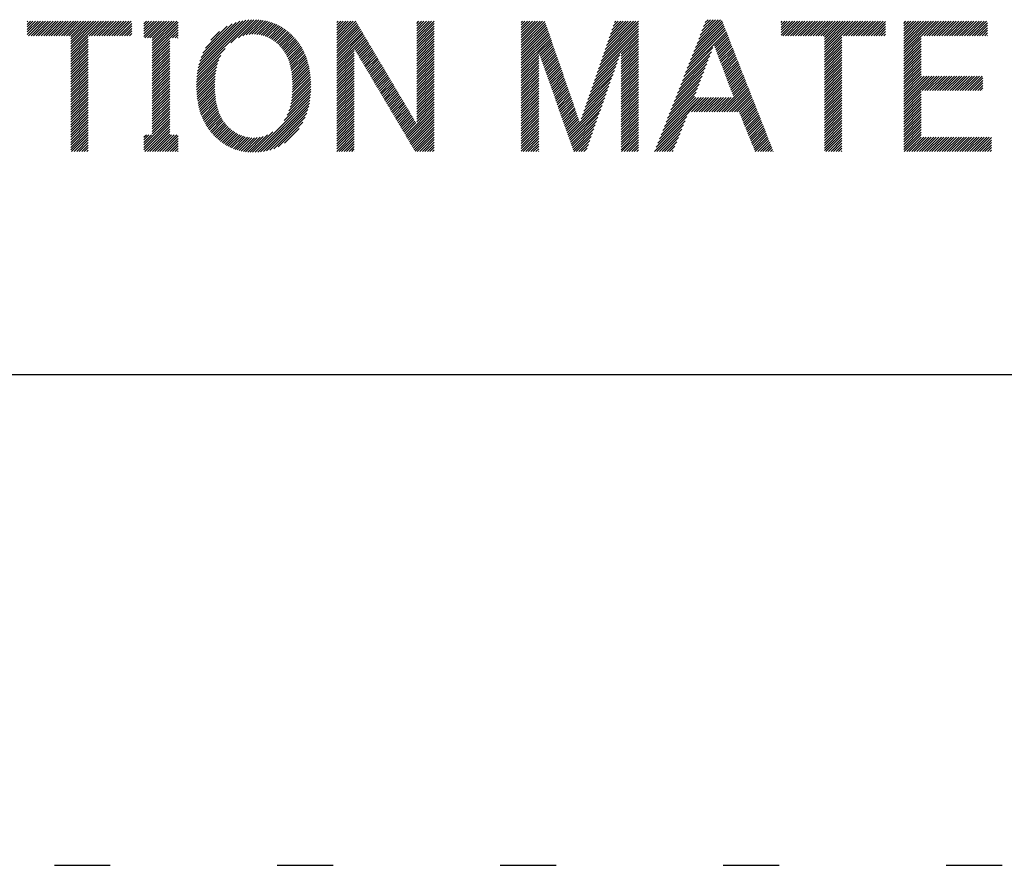
# Model space of a CAD drawing. Extents: x 5 to 415, y 6 to 292.
# Drawn here: x 172 to 183, y 6 to 15 of the extents above; entities that cross this region are included whole.
import ezdxf

# ---------------------------------------------------------------- set-up
doc = ezdxf.new("R2010")
doc.units = 0
doc.linetypes.add('DOT', pattern=[2.5, 0.625, -1.875])
doc.layers.add('_F-3_ランナ__', color=7, linetype='CONTINUOUS')
doc.layers.add('ADD_LINE', color=7, linetype='CONTINUOUS')

msp = doc.modelspace()

# ---------------------------------------------------------------- linework, layer by layer
at = {"layer": '_F-3_ランナ__', "color": 4, "linetype": 'CONTINUOUS'}
for p, q in [((172.197, 14.813), (172.345, 14.961)), ((172.197, 14.842), (172.317, 14.961)), ((172.197, 14.87), (172.288, 14.961)), ((172.197, 14.898), (172.26, 14.961)), ((172.197, 14.926), (172.232, 14.961)), ((172.197, 14.955), (172.203, 14.961)), ((172.211, 14.799), (172.373, 14.961)), ((172.239, 14.799), (172.401, 14.961)), ((172.267, 14.799), (172.43, 14.961)), ((172.296, 14.799), (172.458, 14.961)), ((172.324, 14.799), (172.486, 14.961)), ((172.352, 14.799), (172.515, 14.961)), ((172.381, 14.799), (172.543, 14.961)), ((172.409, 14.799), (172.571, 14.961)), ((172.437, 14.799), (172.599, 14.961)), ((172.465, 14.799), (172.628, 14.961)), ((172.494, 14.799), (172.656, 14.961)), ((172.522, 14.799), (172.684, 14.961)), ((172.55, 14.799), (172.713, 14.961)), ((172.579, 14.799), (172.741, 14.961)), ((172.607, 14.799), (172.769, 14.961)), ((172.635, 14.799), (172.797, 14.961)), ((172.663, 14.799), (172.826, 14.961)), ((172.684, 14.621), (173.024, 14.961)), ((172.684, 14.65), (172.995, 14.961)), ((172.684, 14.678), (172.967, 14.961)), ((172.684, 14.706), (172.939, 14.961)), ((172.684, 14.735), (172.911, 14.961)), ((172.684, 14.763), (172.882, 14.961)), ((172.684, 14.791), (172.854, 14.961)), ((172.89, 14.799), (173.052, 14.961)), ((172.918, 14.799), (173.08, 14.961)), ((172.946, 14.799), (173.109, 14.961)), ((172.975, 14.799), (173.137, 14.961)), ((173.003, 14.799), (173.165, 14.961)), ((173.031, 14.799), (173.193, 14.961)), ((173.059, 14.799), (173.222, 14.961)), ((173.088, 14.799), (173.25, 14.961)), ((173.116, 14.799), (173.278, 14.961)), ((173.144, 14.799), (173.307, 14.961)), ((173.172, 14.799), (173.335, 14.961)), ((173.201, 14.799), (173.363, 14.961)), ((173.229, 14.799), (173.368, 14.937)), ((173.257, 14.799), (173.368, 14.909)), ((173.504, 14.791), (173.674, 14.961)), ((173.504, 14.819), (173.646, 14.961)), ((173.504, 14.848), (173.618, 14.961)), ((173.504, 14.876), (173.589, 14.961)), ((173.504, 14.904), (173.561, 14.961)), ((173.504, 14.933), (173.533, 14.961)), ((173.504, 14.961), (173.505, 14.961)), ((173.515, 14.773), (173.703, 14.961)), ((173.543, 14.773), (173.731, 14.961)), ((173.571, 14.773), (173.759, 14.961)), ((173.598, 14.687), (173.872, 14.961)), ((173.598, 14.715), (173.844, 14.961)), ((173.598, 14.744), (173.816, 14.961)), ((173.598, 14.772), (173.787, 14.961)), ((173.598, 14.659), (173.889, 14.949)), ((173.598, 14.631), (173.889, 14.921)), ((174.102, 14.37), (174.709, 14.978)), ((174.106, 14.403), (174.679, 14.976)), ((174.113, 14.438), (174.647, 14.973)), ((174.121, 14.474), (174.614, 14.967)), ((174.131, 14.513), (174.578, 14.96)), ((174.145, 14.555), (174.538, 14.948)), ((174.164, 14.603), (174.493, 14.931)), ((174.193, 14.66), (174.438, 14.904)), ((174.48, 14.72), (174.738, 14.978)), ((174.564, 14.776), (174.765, 14.977)), ((174.612, 14.796), (174.792, 14.976)), ((174.651, 14.807), (174.818, 14.973)), ((174.685, 14.813), (174.842, 14.97)), ((174.716, 14.815), (174.866, 14.965)), ((174.745, 14.815), (174.889, 14.96)), ((174.772, 14.814), (174.912, 14.954)), ((174.797, 14.811), (174.933, 14.947)), ((174.82, 14.806), (174.954, 14.94)), ((174.843, 14.8), (174.975, 14.932)), ((174.864, 14.793), (174.994, 14.923)), ((174.884, 14.785), (175.013, 14.914)), ((174.904, 14.776), (175.032, 14.904)), ((175.666, 14.775), (175.852, 14.961)), ((175.666, 14.803), (175.824, 14.961)), ((175.666, 14.831), (175.796, 14.961)), ((175.666, 14.86), (175.767, 14.961)), ((175.666, 14.888), (175.739, 14.961)), ((175.666, 14.916), (175.711, 14.961)), ((175.666, 14.945), (175.682, 14.961)), ((175.666, 14.747), (175.88, 14.96)), ((175.666, 14.718), (175.89, 14.943)), ((175.666, 14.69), (175.901, 14.925)), ((175.666, 14.662), (175.911, 14.907)), ((176.563, 14.767), (176.757, 14.961)), ((176.563, 14.795), (176.729, 14.961)), ((176.563, 14.823), (176.701, 14.961)), ((176.563, 14.852), (176.672, 14.961)), ((176.563, 14.88), (176.644, 14.961)), ((176.563, 14.908), (176.616, 14.961)), ((176.563, 14.937), (176.588, 14.961)), ((176.563, 14.739), (176.76, 14.935)), ((176.563, 14.71), (176.76, 14.907)), ((177.734, 14.721), (177.973, 14.961)), ((177.734, 14.749), (177.945, 14.961)), ((177.734, 14.778), (177.917, 14.961)), ((177.734, 14.806), (177.889, 14.961)), ((177.734, 14.834), (177.86, 14.961)), ((177.734, 14.863), (177.832, 14.961)), ((177.734, 14.891), (177.804, 14.961)), ((177.734, 14.919), (177.775, 14.961)), ((177.734, 14.947), (177.747, 14.961)), ((177.734, 14.693), (177.999, 14.959)), ((177.734, 14.665), (178.007, 14.937)), ((177.734, 14.636), (178.014, 14.916)), ((178.615, 14.471), (179.049, 14.905)), ((178.63, 14.514), (179.049, 14.934)), ((178.645, 14.558), (179.048, 14.961)), ((178.66, 14.601), (179.02, 14.961)), ((178.675, 14.644), (178.992, 14.961)), ((178.69, 14.687), (178.963, 14.961)), ((178.705, 14.731), (178.935, 14.961)), ((178.72, 14.774), (178.907, 14.961)), ((178.735, 14.817), (178.879, 14.961)), ((178.75, 14.86), (178.85, 14.961)), ((178.765, 14.904), (178.822, 14.961)), ((178.78, 14.947), (178.794, 14.961)), ((179.632, 14.527), (180.01, 14.904)), ((179.651, 14.573), (180.002, 14.924)), ((179.669, 14.62), (179.994, 14.945)), ((179.687, 14.667), (179.986, 14.965)), ((179.706, 14.713), (179.97, 14.978)), ((179.724, 14.76), (179.942, 14.978)), ((179.742, 14.806), (179.914, 14.978)), ((179.761, 14.853), (179.886, 14.978)), ((179.779, 14.9), (179.857, 14.978)), ((179.797, 14.946), (179.829, 14.978)), ((180.647, 14.806), (180.802, 14.961)), ((180.647, 14.834), (180.774, 14.961)), ((180.647, 14.863), (180.745, 14.961)), ((180.647, 14.891), (180.717, 14.961)), ((180.647, 14.919), (180.689, 14.961)), ((180.647, 14.948), (180.66, 14.961)), ((180.668, 14.799), (180.83, 14.961)), ((180.696, 14.799), (180.858, 14.961)), ((180.724, 14.799), (180.887, 14.961)), ((180.753, 14.799), (180.915, 14.961)), ((180.781, 14.799), (180.943, 14.961)), ((180.809, 14.799), (180.972, 14.961)), ((180.838, 14.799), (181, 14.961)), ((180.866, 14.799), (181.028, 14.961)), ((180.894, 14.799), (181.056, 14.961)), ((180.922, 14.799), (181.085, 14.961)), ((180.951, 14.799), (181.113, 14.961)), ((180.979, 14.799), (181.141, 14.961)), ((181.007, 14.799), (181.17, 14.961)), ((181.036, 14.799), (181.198, 14.961)), ((181.064, 14.799), (181.226, 14.961)), ((181.092, 14.799), (181.254, 14.961)), ((181.12, 14.799), (181.283, 14.961)), ((181.134, 14.614), (181.481, 14.961)), ((181.134, 14.643), (181.452, 14.961)), ((181.134, 14.671), (181.424, 14.961)), ((181.134, 14.699), (181.396, 14.961)), ((181.134, 14.727), (181.368, 14.961)), ((181.134, 14.756), (181.339, 14.961)), ((181.134, 14.784), (181.311, 14.961)), ((181.347, 14.799), (181.509, 14.961)), ((181.375, 14.799), (181.537, 14.961)), ((181.403, 14.799), (181.566, 14.961)), ((181.432, 14.799), (181.594, 14.961)), ((181.46, 14.799), (181.622, 14.961)), ((181.488, 14.799), (181.65, 14.961)), ((181.516, 14.799), (181.679, 14.961)), ((181.545, 14.799), (181.707, 14.961)), ((181.573, 14.799), (181.735, 14.961)), ((181.601, 14.799), (181.764, 14.961)), ((181.629, 14.799), (181.792, 14.961)), ((181.658, 14.799), (181.817, 14.958)), ((181.686, 14.799), (181.817, 14.93)), ((182.023, 14.626), (182.358, 14.961)), ((182.023, 14.654), (182.329, 14.961)), ((182.023, 14.683), (182.301, 14.961)), ((182.023, 14.711), (182.273, 14.961)), ((182.023, 14.739), (182.244, 14.961)), ((182.023, 14.767), (182.216, 14.961)), ((182.023, 14.796), (182.188, 14.961)), ((182.023, 14.824), (182.16, 14.961)), ((182.023, 14.852), (182.131, 14.961)), ((182.023, 14.881), (182.103, 14.961)), ((182.023, 14.909), (182.075, 14.961)), ((182.023, 14.937), (182.046, 14.961)), ((182.223, 14.799), (182.386, 14.961)), ((182.252, 14.799), (182.414, 14.961)), ((182.28, 14.799), (182.442, 14.961)), ((182.308, 14.799), (182.471, 14.961)), ((182.337, 14.799), (182.499, 14.961)), ((182.365, 14.799), (182.527, 14.961)), ((182.393, 14.799), (182.555, 14.961)), ((182.421, 14.799), (182.584, 14.961)), ((182.45, 14.799), (182.612, 14.961)), ((182.478, 14.799), (182.64, 14.961)), ((182.506, 14.799), (182.669, 14.961)), ((182.535, 14.799), (182.697, 14.961)), ((182.563, 14.799), (182.725, 14.961)), ((182.591, 14.799), (182.753, 14.961)), ((182.619, 14.799), (182.782, 14.961)), ((182.648, 14.799), (182.81, 14.961)), ((182.676, 14.799), (182.838, 14.961)), ((182.704, 14.799), (182.867, 14.961)), ((182.733, 14.799), (182.895, 14.961)), ((182.761, 14.799), (182.923, 14.961)), ((182.789, 14.799), (182.951, 14.961)), ((182.817, 14.799), (182.962, 14.944)), ((182.846, 14.799), (182.962, 14.915)), ((173.286, 14.799), (173.368, 14.881)), ((173.314, 14.799), (173.368, 14.852)), ((173.342, 14.799), (173.368, 14.824)), ((173.598, 14.602), (173.889, 14.893)), ((173.797, 14.773), (173.889, 14.864)), ((173.826, 14.773), (173.889, 14.836)), ((173.854, 14.773), (173.889, 14.808)), ((174.254, 14.749), (174.35, 14.845)), ((174.922, 14.767), (175.05, 14.894)), ((174.94, 14.756), (175.067, 14.883)), ((174.957, 14.745), (175.084, 14.872)), ((174.973, 14.733), (175.1, 14.86)), ((174.989, 14.72), (175.116, 14.847)), ((175.004, 14.707), (175.132, 14.834)), ((175.019, 14.694), (175.147, 14.821)), ((175.033, 14.679), (175.161, 14.808)), ((175.046, 14.664), (175.175, 14.793)), ((175.666, 14.633), (175.922, 14.889)), ((175.666, 14.605), (175.932, 14.872)), ((175.666, 14.577), (175.943, 14.854)), ((175.666, 14.549), (175.954, 14.836)), ((175.666, 14.52), (175.964, 14.818)), ((175.666, 14.492), (175.975, 14.801)), ((176.563, 14.682), (176.76, 14.878)), ((176.563, 14.654), (176.76, 14.85)), ((176.563, 14.625), (176.76, 14.822)), ((176.563, 14.597), (176.76, 14.794)), ((177.734, 14.608), (178.021, 14.895)), ((177.734, 14.58), (178.028, 14.874)), ((177.734, 14.551), (178.036, 14.853)), ((177.734, 14.523), (178.043, 14.832)), ((177.734, 14.495), (178.05, 14.811)), ((178.57, 14.341), (179.049, 14.821)), ((178.585, 14.385), (179.049, 14.849)), ((178.6, 14.428), (179.049, 14.877)), ((178.853, 14.596), (179.049, 14.792)), ((179.577, 14.387), (180.034, 14.843)), ((179.596, 14.434), (180.026, 14.864)), ((179.614, 14.48), (180.018, 14.884)), ((179.9, 14.682), (180.042, 14.823)), ((179.908, 14.661), (180.05, 14.803)), ((181.714, 14.799), (181.817, 14.902)), ((181.743, 14.799), (181.817, 14.874)), ((181.771, 14.799), (181.817, 14.845)), ((181.799, 14.799), (181.817, 14.817)), ((182.023, 14.598), (182.219, 14.794)), ((182.874, 14.799), (182.962, 14.887)), ((182.902, 14.799), (182.962, 14.859)), ((182.931, 14.799), (182.962, 14.83)), ((182.959, 14.799), (182.962, 14.802)), ((172.684, 14.593), (172.881, 14.79)), ((172.684, 14.565), (172.881, 14.761)), ((172.684, 14.537), (172.881, 14.733)), ((172.684, 14.508), (172.881, 14.705)), ((173.598, 14.574), (173.795, 14.77)), ((173.598, 14.546), (173.795, 14.742)), ((173.598, 14.517), (173.795, 14.714)), ((173.598, 14.489), (173.795, 14.686)), ((173.882, 14.773), (173.889, 14.78)), ((175.059, 14.649), (175.189, 14.779)), ((175.071, 14.632), (175.203, 14.764)), ((175.082, 14.615), (175.215, 14.749)), ((175.093, 14.598), (175.228, 14.733)), ((175.103, 14.579), (175.24, 14.717)), ((175.112, 14.56), (175.251, 14.7)), ((175.12, 14.54), (175.263, 14.683)), ((175.666, 14.464), (175.985, 14.783)), ((175.87, 14.64), (175.996, 14.765)), ((175.881, 14.622), (176.006, 14.747)), ((175.892, 14.604), (176.017, 14.73)), ((175.902, 14.587), (176.027, 14.712)), ((175.913, 14.569), (176.038, 14.694)), ((176.563, 14.569), (176.76, 14.765)), ((176.563, 14.541), (176.76, 14.737)), ((176.563, 14.512), (176.76, 14.709)), ((177.734, 14.467), (178.057, 14.79)), ((177.734, 14.438), (178.065, 14.769)), ((177.933, 14.61), (178.072, 14.748)), ((177.941, 14.589), (178.079, 14.727)), ((177.948, 14.568), (178.086, 14.706)), ((177.955, 14.547), (178.094, 14.685)), ((178.853, 14.568), (179.049, 14.764)), ((178.853, 14.539), (179.049, 14.736)), ((178.853, 14.511), (179.049, 14.707)), ((179.916, 14.641), (180.058, 14.782)), ((179.924, 14.62), (180.065, 14.762)), ((179.931, 14.6), (180.073, 14.742)), ((179.939, 14.579), (180.081, 14.721)), ((179.947, 14.559), (180.089, 14.701)), ((181.134, 14.586), (181.33, 14.783)), ((181.134, 14.558), (181.33, 14.754)), ((181.134, 14.529), (181.33, 14.726)), ((181.134, 14.501), (181.33, 14.698)), ((182.023, 14.569), (182.219, 14.766)), ((182.023, 14.541), (182.219, 14.738)), ((182.023, 14.513), (182.219, 14.709)), ((172.684, 14.48), (172.881, 14.677)), ((172.684, 14.452), (172.881, 14.648)), ((172.684, 14.423), (172.881, 14.62)), ((172.684, 14.395), (172.881, 14.592)), ((173.598, 14.461), (173.795, 14.657)), ((173.598, 14.433), (173.795, 14.629)), ((173.598, 14.404), (173.795, 14.601)), ((173.598, 14.376), (173.795, 14.572)), ((174.096, 14.308), (174.366, 14.578)), ((174.099, 14.339), (174.416, 14.657)), ((175.128, 14.52), (175.273, 14.665)), ((175.135, 14.498), (175.283, 14.647)), ((175.142, 14.477), (175.293, 14.628)), ((175.147, 14.454), (175.302, 14.609)), ((175.152, 14.431), (175.311, 14.589)), ((175.666, 14.435), (175.862, 14.632)), ((175.666, 14.407), (175.862, 14.604)), ((175.666, 14.379), (175.862, 14.575)), ((175.923, 14.551), (176.048, 14.676)), ((175.934, 14.533), (176.059, 14.659)), ((175.944, 14.516), (176.069, 14.641)), ((175.955, 14.498), (176.08, 14.623)), ((175.965, 14.48), (176.09, 14.605)), ((175.976, 14.462), (176.101, 14.587)), ((176.563, 14.484), (176.76, 14.68)), ((176.563, 14.456), (176.76, 14.652)), ((176.563, 14.427), (176.76, 14.624)), ((176.563, 14.399), (176.76, 14.596)), ((177.734, 14.41), (177.93, 14.606)), ((177.734, 14.382), (177.93, 14.578)), ((177.963, 14.526), (178.101, 14.664)), ((177.97, 14.505), (178.108, 14.643)), ((177.977, 14.484), (178.116, 14.622)), ((177.985, 14.463), (178.123, 14.601)), ((177.992, 14.442), (178.13, 14.58)), ((178.555, 14.298), (178.84, 14.583)), ((178.853, 14.483), (179.049, 14.679)), ((178.853, 14.454), (179.049, 14.651)), ((178.853, 14.426), (179.049, 14.623)), ((178.853, 14.398), (179.049, 14.594)), ((179.522, 14.247), (179.849, 14.574)), ((179.541, 14.294), (179.866, 14.619)), ((179.559, 14.34), (179.883, 14.665)), ((179.955, 14.538), (180.097, 14.681)), ((179.962, 14.518), (180.105, 14.66)), ((179.97, 14.497), (180.113, 14.64)), ((179.978, 14.476), (180.121, 14.62)), ((179.986, 14.456), (180.129, 14.6)), ((179.993, 14.435), (180.137, 14.579)), ((181.134, 14.473), (181.33, 14.669)), ((181.134, 14.445), (181.33, 14.641)), ((181.134, 14.416), (181.33, 14.613)), ((181.134, 14.388), (181.33, 14.585)), ((182.023, 14.485), (182.219, 14.681)), ((182.023, 14.456), (182.219, 14.653)), ((182.023, 14.428), (182.219, 14.625)), ((182.023, 14.4), (182.219, 14.596)), ((172.684, 14.367), (172.881, 14.563)), ((172.684, 14.339), (172.881, 14.535)), ((172.684, 14.31), (172.881, 14.507)), ((172.684, 14.282), (172.881, 14.479)), ((173.598, 14.348), (173.795, 14.544)), ((173.598, 14.319), (173.795, 14.516)), ((173.598, 14.291), (173.795, 14.488)), ((174.094, 14.249), (174.33, 14.486)), ((174.095, 14.278), (174.344, 14.528)), ((175.157, 14.407), (175.319, 14.569)), ((175.161, 14.383), (175.327, 14.549)), ((175.164, 14.358), (175.334, 14.527)), ((175.166, 14.332), (175.34, 14.506)), ((175.168, 14.305), (175.346, 14.483)), ((175.666, 14.351), (175.862, 14.547)), ((175.666, 14.322), (175.862, 14.519)), ((175.666, 14.294), (175.862, 14.49)), ((175.666, 14.266), (175.862, 14.462)), ((175.986, 14.445), (176.111, 14.57)), ((175.997, 14.427), (176.122, 14.552)), ((176.007, 14.409), (176.132, 14.534)), ((176.018, 14.391), (176.143, 14.516)), ((176.028, 14.374), (176.153, 14.499)), ((176.039, 14.356), (176.164, 14.481)), ((176.049, 14.338), (176.175, 14.463)), ((176.563, 14.371), (176.76, 14.567)), ((176.563, 14.343), (176.76, 14.539)), ((176.563, 14.314), (176.76, 14.511)), ((176.563, 14.286), (176.76, 14.482)), ((177.734, 14.353), (177.93, 14.55)), ((177.734, 14.325), (177.93, 14.522)), ((177.734, 14.297), (177.93, 14.493)), ((177.734, 14.269), (177.93, 14.465)), ((178, 14.421), (178.137, 14.559)), ((178.007, 14.4), (178.145, 14.538)), ((178.014, 14.38), (178.152, 14.517)), ((178.022, 14.359), (178.159, 14.496)), ((178.029, 14.338), (178.166, 14.475)), ((178.525, 14.212), (178.809, 14.496)), ((178.54, 14.255), (178.825, 14.54)), ((178.853, 14.37), (179.049, 14.566)), ((178.853, 14.341), (179.049, 14.538)), ((178.853, 14.313), (179.049, 14.509)), ((178.853, 14.285), (179.049, 14.481)), ((179.486, 14.154), (179.815, 14.483)), ((179.504, 14.201), (179.832, 14.528)), ((180.001, 14.415), (180.145, 14.559)), ((180.009, 14.394), (180.153, 14.539)), ((180.017, 14.374), (180.161, 14.518)), ((180.024, 14.353), (180.169, 14.498)), ((180.032, 14.333), (180.177, 14.478)), ((181.134, 14.36), (181.33, 14.556)), ((181.134, 14.331), (181.33, 14.528)), ((181.134, 14.303), (181.33, 14.5)), ((181.134, 14.275), (181.33, 14.471)), ((182.023, 14.371), (182.219, 14.568)), ((182.023, 14.343), (182.219, 14.54)), ((182.023, 14.315), (182.219, 14.511)), ((182.023, 14.287), (182.219, 14.483)), ((172.684, 14.254), (172.881, 14.45)), ((172.684, 14.225), (172.881, 14.422)), ((172.684, 14.197), (172.881, 14.394)), ((172.684, 14.169), (172.881, 14.365)), ((173.598, 14.263), (173.795, 14.459)), ((173.598, 14.235), (173.795, 14.431)), ((173.598, 14.206), (173.795, 14.403)), ((173.598, 14.178), (173.795, 14.374)), ((174.094, 14.221), (174.32, 14.448)), ((174.095, 14.193), (174.313, 14.412)), ((174.096, 14.166), (174.308, 14.379)), ((175.168, 14.164), (175.368, 14.364)), ((175.17, 14.278), (175.352, 14.461)), ((175.17, 14.251), (175.357, 14.437)), ((175.17, 14.223), (175.361, 14.413)), ((175.17, 14.194), (175.365, 14.389)), ((175.666, 14.237), (175.862, 14.434)), ((175.666, 14.209), (175.862, 14.406)), ((175.666, 14.181), (175.862, 14.377)), ((176.06, 14.32), (176.185, 14.445)), ((176.07, 14.302), (176.196, 14.428)), ((176.081, 14.285), (176.206, 14.41)), ((176.091, 14.267), (176.217, 14.392)), ((176.102, 14.249), (176.227, 14.374)), ((176.113, 14.231), (176.238, 14.357)), ((176.563, 14.258), (176.76, 14.454)), ((176.563, 14.229), (176.76, 14.426)), ((176.563, 14.201), (176.76, 14.398)), ((176.563, 14.173), (176.76, 14.369)), ((177.734, 14.24), (177.93, 14.437)), ((177.734, 14.212), (177.93, 14.408)), ((177.734, 14.184), (177.93, 14.38)), ((177.734, 14.155), (177.93, 14.352)), ((178.036, 14.317), (178.174, 14.454)), ((178.044, 14.296), (178.181, 14.433)), ((178.051, 14.275), (178.188, 14.412)), ((178.058, 14.254), (178.196, 14.391)), ((178.066, 14.233), (178.203, 14.37)), ((178.48, 14.082), (178.764, 14.365)), ((178.495, 14.125), (178.779, 14.409)), ((178.51, 14.169), (178.794, 14.452)), ((178.853, 14.256), (179.049, 14.453)), ((178.853, 14.228), (179.049, 14.425)), ((178.853, 14.2), (179.049, 14.396)), ((178.853, 14.172), (179.049, 14.368)), ((179.449, 14.061), (179.781, 14.392)), ((179.467, 14.107), (179.798, 14.438)), ((180.04, 14.312), (180.185, 14.457)), ((180.048, 14.292), (180.193, 14.437)), ((180.055, 14.271), (180.201, 14.417)), ((180.063, 14.25), (180.209, 14.397)), ((180.071, 14.23), (180.217, 14.376)), ((180.079, 14.209), (180.225, 14.356)), ((181.134, 14.247), (181.33, 14.443)), ((181.134, 14.218), (181.33, 14.415)), ((181.134, 14.19), (181.33, 14.387)), ((181.134, 14.162), (181.33, 14.358)), ((182.023, 14.258), (182.219, 14.455)), ((182.023, 14.23), (182.219, 14.427)), ((182.023, 14.202), (182.219, 14.398)), ((182.023, 14.173), (182.219, 14.37)), ((172.684, 14.141), (172.881, 14.337)), ((172.684, 14.112), (172.881, 14.309)), ((172.684, 14.084), (172.881, 14.281)), ((172.684, 14.056), (172.881, 14.252)), ((173.598, 14.15), (173.795, 14.346)), ((173.598, 14.121), (173.795, 14.318)), ((173.598, 14.093), (173.795, 14.29)), ((173.598, 14.065), (173.795, 14.261)), ((174.098, 14.14), (174.304, 14.346)), ((174.1, 14.114), (174.302, 14.316)), ((174.103, 14.089), (174.3, 14.286)), ((174.107, 14.064), (174.299, 14.257)), ((175.151, 14.034), (175.375, 14.258)), ((175.158, 14.069), (175.374, 14.285)), ((175.163, 14.102), (175.373, 14.312)), ((175.166, 14.133), (175.371, 14.338)), ((175.666, 14.153), (175.862, 14.349)), ((175.666, 14.124), (175.862, 14.321)), ((175.666, 14.096), (175.862, 14.292)), ((175.666, 14.068), (175.862, 14.264)), ((176.123, 14.214), (176.248, 14.339)), ((176.134, 14.196), (176.259, 14.321)), ((176.144, 14.178), (176.269, 14.303)), ((176.155, 14.16), (176.28, 14.286)), ((176.165, 14.143), (176.29, 14.268)), ((176.176, 14.125), (176.301, 14.25)), ((176.563, 14.145), (176.76, 14.341)), ((176.563, 14.116), (176.76, 14.313)), ((176.563, 14.088), (176.76, 14.284)), ((176.563, 14.06), (176.76, 14.256)), ((177.734, 14.127), (177.93, 14.324)), ((177.734, 14.099), (177.93, 14.295)), ((177.734, 14.071), (177.93, 14.267)), ((178.073, 14.212), (178.21, 14.349)), ((178.08, 14.191), (178.217, 14.328)), ((178.088, 14.17), (178.225, 14.307)), ((178.095, 14.149), (178.232, 14.286)), ((178.102, 14.128), (178.239, 14.265)), ((178.11, 14.107), (178.246, 14.244)), ((178.451, 13.996), (178.733, 14.278)), ((178.465, 14.039), (178.748, 14.322)), ((178.853, 14.143), (179.049, 14.34)), ((178.853, 14.115), (179.049, 14.311)), ((178.853, 14.087), (179.049, 14.283)), ((178.853, 14.058), (179.049, 14.255)), ((179.394, 13.921), (179.729, 14.256)), ((179.412, 13.968), (179.746, 14.302)), ((179.431, 14.014), (179.764, 14.347)), ((180.086, 14.189), (180.233, 14.336)), ((180.094, 14.168), (180.241, 14.315)), ((180.102, 14.148), (180.249, 14.295)), ((180.11, 14.127), (180.257, 14.275)), ((180.117, 14.107), (180.265, 14.254)), ((181.134, 14.133), (181.33, 14.33)), ((181.134, 14.105), (181.33, 14.302)), ((181.134, 14.077), (181.33, 14.273)), ((181.134, 14.049), (181.33, 14.245)), ((182.023, 14.004), (182.365, 14.346)), ((182.023, 14.032), (182.336, 14.346)), ((182.023, 14.06), (182.308, 14.346)), ((182.023, 14.089), (182.28, 14.346)), ((182.023, 14.117), (182.251, 14.346)), ((182.023, 14.145), (182.223, 14.346)), ((182.231, 14.184), (182.393, 14.346)), ((182.259, 14.184), (182.421, 14.346)), ((182.287, 14.184), (182.449, 14.346)), ((182.315, 14.184), (182.478, 14.346)), ((182.344, 14.184), (182.506, 14.346)), ((182.372, 14.184), (182.534, 14.346)), ((182.4, 14.184), (182.563, 14.346)), ((182.429, 14.184), (182.591, 14.346)), ((182.457, 14.184), (182.619, 14.346)), ((182.485, 14.184), (182.647, 14.346)), ((182.513, 14.184), (182.676, 14.346)), ((182.542, 14.184), (182.704, 14.346)), ((182.57, 14.184), (182.732, 14.346)), ((182.598, 14.184), (182.761, 14.346)), ((182.627, 14.184), (182.789, 14.346)), ((182.655, 14.184), (182.817, 14.346)), ((182.683, 14.184), (182.845, 14.346)), ((182.711, 14.184), (182.874, 14.346)), ((182.74, 14.184), (182.902, 14.346)), ((182.768, 14.184), (182.911, 14.327)), ((182.796, 14.184), (182.911, 14.298)), ((182.825, 14.184), (182.911, 14.27)), ((182.853, 14.184), (182.911, 14.242)), ((172.684, 14.027), (172.881, 14.224)), ((172.684, 13.999), (172.881, 14.196)), ((172.684, 13.971), (172.881, 14.167)), ((172.684, 13.943), (172.881, 14.139)), ((173.598, 14.037), (173.795, 14.233)), ((173.598, 14.008), (173.795, 14.205)), ((173.598, 13.98), (173.795, 14.176)), ((173.598, 13.952), (173.795, 14.148)), ((174.111, 14.04), (174.299, 14.228)), ((174.116, 14.017), (174.299, 14.2)), ((174.121, 13.994), (174.3, 14.173)), ((174.127, 13.971), (174.302, 14.146)), ((175.078, 13.847), (175.372, 14.141)), ((175.112, 13.909), (175.374, 14.172)), ((175.13, 13.956), (175.375, 14.201)), ((175.143, 13.997), (175.375, 14.23)), ((175.666, 14.039), (175.862, 14.236)), ((175.666, 14.011), (175.862, 14.208)), ((175.666, 13.983), (175.862, 14.179)), ((175.666, 13.955), (175.862, 14.151)), ((176.186, 14.107), (176.311, 14.232)), ((176.197, 14.089), (176.322, 14.215)), ((176.207, 14.072), (176.332, 14.197)), ((176.218, 14.054), (176.343, 14.179)), ((176.228, 14.036), (176.353, 14.161)), ((176.239, 14.018), (176.364, 14.143)), ((176.563, 14.031), (176.76, 14.228)), ((176.563, 14.003), (176.76, 14.2)), ((176.563, 13.975), (176.76, 14.171)), ((176.563, 13.947), (176.76, 14.143)), ((177.734, 14.042), (177.93, 14.239)), ((177.734, 14.014), (177.93, 14.21)), ((177.734, 13.986), (177.93, 14.182)), ((177.734, 13.957), (177.93, 14.154)), ((178.117, 14.086), (178.254, 14.223)), ((178.124, 14.066), (178.261, 14.202)), ((178.132, 14.045), (178.268, 14.181)), ((178.139, 14.024), (178.275, 14.16)), ((178.147, 14.003), (178.283, 14.139)), ((178.406, 13.866), (178.687, 14.147)), ((178.421, 13.909), (178.702, 14.191)), ((178.436, 13.952), (178.718, 14.234)), ((178.853, 14.03), (179.049, 14.227)), ((178.853, 14.002), (179.049, 14.198)), ((178.853, 13.974), (179.049, 14.17)), ((178.853, 13.945), (179.049, 14.142)), ((179.358, 13.828), (179.695, 14.165)), ((179.376, 13.874), (179.712, 14.211)), ((179.983, 13.944), (180.273, 14.234)), ((180.011, 13.944), (180.281, 14.214)), ((180.04, 13.944), (180.289, 14.194)), ((180.068, 13.944), (180.297, 14.173)), ((180.096, 13.944), (180.305, 14.153)), ((180.125, 13.944), (180.313, 14.133)), ((181.134, 14.02), (181.33, 14.217)), ((181.134, 13.992), (181.33, 14.189)), ((181.134, 13.964), (181.33, 14.16)), ((181.134, 13.935), (181.33, 14.132)), ((182.023, 13.975), (182.219, 14.172)), ((182.023, 13.947), (182.219, 14.144)), ((182.881, 14.184), (182.911, 14.214)), ((182.909, 14.184), (182.911, 14.185)), ((172.684, 13.914), (172.881, 14.111)), ((172.684, 13.886), (172.881, 14.083)), ((172.684, 13.858), (172.881, 14.054)), ((172.684, 13.829), (172.881, 14.026)), ((173.598, 13.923), (173.795, 14.12)), ((173.598, 13.895), (173.795, 14.092)), ((173.598, 13.867), (173.795, 14.063)), ((173.598, 13.839), (173.795, 14.035)), ((174.133, 13.949), (174.305, 14.12)), ((174.14, 13.928), (174.307, 14.095)), ((174.148, 13.907), (174.311, 14.07)), ((174.156, 13.887), (174.315, 14.046)), ((174.164, 13.867), (174.32, 14.023)), ((174.75, 13.492), (175.369, 14.11)), ((174.78, 13.493), (175.364, 14.077)), ((174.811, 13.496), (175.359, 14.044)), ((175.666, 13.926), (175.862, 14.123)), ((175.666, 13.898), (175.862, 14.095)), ((175.666, 13.87), (175.862, 14.066)), ((175.666, 13.841), (175.862, 14.038)), ((176.249, 14.001), (176.375, 14.126)), ((176.26, 13.983), (176.385, 14.108)), ((176.27, 13.965), (176.396, 14.09)), ((176.281, 13.947), (176.406, 14.072)), ((176.291, 13.93), (176.417, 14.055)), ((176.302, 13.912), (176.427, 14.037)), ((176.312, 13.894), (176.438, 14.019)), ((176.563, 13.918), (176.76, 14.115)), ((176.563, 13.89), (176.76, 14.087)), ((176.563, 13.862), (176.76, 14.058)), ((176.563, 13.833), (176.76, 14.03)), ((177.734, 13.929), (177.93, 14.126)), ((177.734, 13.901), (177.93, 14.097)), ((177.734, 13.873), (177.93, 14.069)), ((177.734, 13.844), (177.93, 14.041)), ((178.154, 13.982), (178.29, 14.118)), ((178.161, 13.961), (178.297, 14.097)), ((178.169, 13.94), (178.305, 14.076)), ((178.176, 13.919), (178.312, 14.055)), ((178.183, 13.898), (178.319, 14.034)), ((178.257, 13.689), (178.672, 14.104)), ((178.264, 13.668), (178.656, 14.06)), ((178.853, 13.917), (179.049, 14.113)), ((178.853, 13.889), (179.049, 14.085)), ((178.853, 13.86), (179.049, 14.057)), ((178.853, 13.832), (179.049, 14.029)), ((179.284, 13.641), (179.75, 14.107)), ((179.303, 13.688), (179.721, 14.107)), ((179.321, 13.735), (179.693, 14.107)), ((179.339, 13.781), (179.678, 14.12)), ((179.615, 13.944), (179.778, 14.107)), ((179.644, 13.944), (179.806, 14.107)), ((179.672, 13.944), (179.834, 14.107)), ((179.7, 13.944), (179.863, 14.107)), ((179.729, 13.944), (179.891, 14.107)), ((179.757, 13.944), (179.919, 14.107)), ((179.785, 13.944), (179.947, 14.107)), ((179.813, 13.944), (179.976, 14.107)), ((179.842, 13.944), (180.004, 14.107)), ((179.87, 13.944), (180.032, 14.107)), ((179.898, 13.944), (180.061, 14.107)), ((179.927, 13.944), (180.089, 14.107)), ((179.955, 13.944), (180.117, 14.107)), ((180.153, 13.944), (180.321, 14.112)), ((180.178, 13.941), (180.329, 14.092)), ((180.186, 13.921), (180.337, 14.072)), ((180.195, 13.901), (180.345, 14.051)), ((180.203, 13.881), (180.353, 14.031)), ((181.134, 13.907), (181.33, 14.104)), ((181.134, 13.879), (181.33, 14.075)), ((181.134, 13.851), (181.33, 14.047)), ((182.023, 13.919), (182.219, 14.115)), ((182.023, 13.891), (182.219, 14.087)), ((182.023, 13.862), (182.219, 14.059)), ((182.023, 13.834), (182.219, 14.031)), ((172.684, 13.801), (172.881, 13.998)), ((172.684, 13.773), (172.881, 13.969)), ((172.684, 13.745), (172.881, 13.941)), ((172.684, 13.716), (172.881, 13.913)), ((173.598, 13.81), (173.795, 14.007)), ((173.598, 13.782), (173.795, 13.979)), ((173.598, 13.754), (173.795, 13.95)), ((173.598, 13.725), (173.795, 13.922)), ((174.173, 13.848), (174.326, 14)), ((174.183, 13.829), (174.332, 13.978)), ((174.193, 13.811), (174.339, 13.957)), ((174.203, 13.793), (174.346, 13.936)), ((174.214, 13.776), (174.355, 13.916)), ((174.844, 13.5), (175.352, 14.008)), ((174.879, 13.507), (175.342, 13.97)), ((174.917, 13.517), (175.329, 13.929)), ((175.666, 13.813), (175.862, 14.01)), ((175.666, 13.785), (175.862, 13.981)), ((175.666, 13.757), (175.862, 13.953)), ((175.666, 13.728), (175.862, 13.925)), ((176.323, 13.876), (176.448, 14.001)), ((176.334, 13.858), (176.459, 13.984)), ((176.344, 13.841), (176.469, 13.966)), ((176.355, 13.823), (176.48, 13.948)), ((176.365, 13.805), (176.49, 13.93)), ((176.376, 13.787), (176.501, 13.913)), ((176.439, 13.681), (176.76, 14.002)), ((176.449, 13.663), (176.76, 13.973)), ((176.46, 13.645), (176.76, 13.945)), ((176.47, 13.628), (176.76, 13.917)), ((177.734, 13.816), (177.93, 14.012)), ((177.734, 13.788), (177.93, 13.984)), ((177.734, 13.759), (177.93, 13.956)), ((177.734, 13.731), (177.93, 13.928)), ((178.191, 13.877), (178.326, 14.013)), ((178.198, 13.856), (178.334, 13.992)), ((178.205, 13.835), (178.341, 13.971)), ((178.213, 13.814), (178.348, 13.95)), ((178.22, 13.793), (178.355, 13.929)), ((178.271, 13.647), (178.641, 14.016)), ((178.279, 13.626), (178.626, 13.973)), ((178.286, 13.605), (178.61, 13.929)), ((178.853, 13.804), (179.049, 14)), ((178.853, 13.776), (179.049, 13.972)), ((178.853, 13.747), (179.049, 13.944)), ((178.853, 13.719), (179.049, 13.916)), ((179.266, 13.595), (179.612, 13.94)), ((180.211, 13.861), (180.361, 14.011)), ((180.219, 13.841), (180.369, 13.99)), ((180.227, 13.82), (180.377, 13.97)), ((180.235, 13.8), (180.385, 13.95)), ((180.243, 13.78), (180.393, 13.93)), ((180.251, 13.76), (180.401, 13.909)), ((181.134, 13.822), (181.33, 14.019)), ((181.134, 13.794), (181.33, 13.991)), ((181.134, 13.766), (181.33, 13.962)), ((181.134, 13.737), (181.33, 13.934)), ((182.023, 13.806), (182.219, 14.002)), ((182.023, 13.777), (182.219, 13.974)), ((182.023, 13.749), (182.219, 13.946)), ((182.023, 13.721), (182.219, 13.917)), ((172.684, 13.688), (172.881, 13.885)), ((172.684, 13.66), (172.881, 13.856)), ((172.684, 13.631), (172.881, 13.828)), ((172.684, 13.603), (172.881, 13.8)), ((173.504, 13.575), (173.795, 13.865)), ((173.504, 13.547), (173.795, 13.837)), ((173.504, 13.518), (173.795, 13.809)), ((173.598, 13.697), (173.795, 13.894)), ((174.225, 13.759), (174.364, 13.897)), ((174.237, 13.742), (174.373, 13.878)), ((174.25, 13.726), (174.383, 13.86)), ((174.262, 13.711), (174.394, 13.843)), ((174.276, 13.696), (174.406, 13.826)), ((174.289, 13.681), (174.419, 13.81)), ((174.96, 13.532), (175.312, 13.884)), ((175.011, 13.554), (175.287, 13.831)), ((175.666, 13.7), (175.862, 13.897)), ((175.666, 13.672), (175.862, 13.868)), ((175.666, 13.643), (175.862, 13.84)), ((175.666, 13.615), (175.862, 13.812)), ((176.386, 13.77), (176.511, 13.895)), ((176.397, 13.752), (176.522, 13.877)), ((176.407, 13.734), (176.532, 13.859)), ((176.418, 13.716), (176.543, 13.842)), ((176.428, 13.699), (176.553, 13.824)), ((176.481, 13.61), (176.76, 13.889)), ((176.491, 13.592), (176.76, 13.86)), ((176.502, 13.574), (176.76, 13.832)), ((176.512, 13.557), (176.76, 13.804)), ((177.734, 13.703), (177.93, 13.899)), ((177.734, 13.675), (177.93, 13.871)), ((177.734, 13.646), (177.93, 13.843)), ((177.734, 13.618), (177.93, 13.815)), ((178.227, 13.772), (178.363, 13.908)), ((178.235, 13.752), (178.37, 13.887)), ((178.242, 13.731), (178.377, 13.866)), ((178.249, 13.71), (178.384, 13.845)), ((178.294, 13.584), (178.595, 13.886)), ((178.301, 13.563), (178.58, 13.842)), ((178.308, 13.542), (178.565, 13.798)), ((178.853, 13.691), (179.049, 13.887)), ((178.853, 13.662), (179.049, 13.859)), ((178.853, 13.634), (179.049, 13.831)), ((178.853, 13.606), (179.049, 13.802)), ((179.229, 13.502), (179.573, 13.846)), ((179.248, 13.548), (179.592, 13.893)), ((180.26, 13.74), (180.409, 13.889)), ((180.268, 13.72), (180.417, 13.869)), ((180.276, 13.7), (180.425, 13.848)), ((180.284, 13.679), (180.433, 13.828)), ((180.292, 13.659), (180.441, 13.808)), ((181.134, 13.709), (181.33, 13.906)), ((181.134, 13.681), (181.33, 13.877)), ((181.134, 13.653), (181.33, 13.849)), ((181.134, 13.624), (181.33, 13.821)), ((182.023, 13.693), (182.219, 13.889)), ((182.023, 13.664), (182.219, 13.861)), ((182.023, 13.636), (182.219, 13.833)), ((182.023, 13.608), (182.219, 13.804)), ((172.684, 13.575), (172.881, 13.771)), ((172.684, 13.547), (172.881, 13.743)), ((172.684, 13.518), (172.881, 13.715)), ((173.514, 13.5), (173.795, 13.781)), ((173.543, 13.5), (173.795, 13.752)), ((173.571, 13.5), (173.795, 13.724)), ((173.599, 13.5), (173.795, 13.696)), ((174.303, 13.667), (174.432, 13.795)), ((174.318, 13.653), (174.446, 13.781)), ((174.333, 13.639), (174.46, 13.767)), ((174.348, 13.626), (174.475, 13.754)), ((174.364, 13.614), (174.49, 13.741)), ((174.38, 13.602), (174.507, 13.729)), ((174.397, 13.59), (174.523, 13.717)), ((174.414, 13.579), (174.541, 13.706)), ((174.431, 13.569), (174.559, 13.696)), ((174.722, 13.492), (174.951, 13.721)), ((175.081, 13.596), (175.244, 13.759)), ((175.666, 13.587), (175.862, 13.783)), ((175.666, 13.559), (175.862, 13.755)), ((175.666, 13.53), (175.862, 13.727)), ((175.666, 13.502), (175.862, 13.699)), ((176.523, 13.539), (176.76, 13.775)), ((176.533, 13.521), (176.76, 13.747)), ((176.544, 13.503), (176.76, 13.719)), ((176.569, 13.5), (176.76, 13.691)), ((177.734, 13.59), (177.93, 13.786)), ((177.734, 13.561), (177.93, 13.758)), ((177.734, 13.533), (177.93, 13.73)), ((177.734, 13.505), (177.93, 13.701)), ((178.316, 13.521), (178.549, 13.755)), ((178.323, 13.5), (178.534, 13.711)), ((178.853, 13.578), (179.049, 13.774)), ((178.853, 13.549), (179.049, 13.746)), ((178.853, 13.521), (179.049, 13.718)), ((178.86, 13.5), (179.049, 13.689)), ((179.256, 13.5), (179.554, 13.798)), ((179.284, 13.5), (179.535, 13.751)), ((179.313, 13.5), (179.516, 13.703)), ((180.3, 13.639), (180.449, 13.787)), ((180.308, 13.619), (180.457, 13.767)), ((180.317, 13.599), (180.465, 13.747)), ((180.325, 13.579), (180.473, 13.727)), ((180.333, 13.559), (180.48, 13.706)), ((181.134, 13.596), (181.33, 13.793)), ((181.134, 13.568), (181.33, 13.764)), ((181.134, 13.539), (181.33, 13.736)), ((181.134, 13.511), (181.33, 13.708)), ((182.023, 13.58), (182.219, 13.776)), ((182.023, 13.551), (182.219, 13.748)), ((182.023, 13.523), (182.219, 13.719)), ((182.028, 13.5), (182.219, 13.691)), ((172.694, 13.5), (172.881, 13.687)), ((172.722, 13.5), (172.881, 13.658)), ((172.751, 13.5), (172.881, 13.63)), ((172.779, 13.5), (172.881, 13.602)), ((173.504, 13.603), (173.589, 13.688)), ((173.504, 13.631), (173.561, 13.688)), ((173.504, 13.66), (173.533, 13.688)), ((173.627, 13.5), (173.815, 13.688)), ((173.656, 13.5), (173.844, 13.688)), ((173.684, 13.5), (173.872, 13.688)), ((173.712, 13.5), (173.889, 13.677)), ((173.741, 13.5), (173.889, 13.648)), ((173.769, 13.5), (173.889, 13.62)), ((173.797, 13.5), (173.889, 13.592)), ((174.45, 13.559), (174.578, 13.687)), ((174.469, 13.549), (174.598, 13.679)), ((174.488, 13.54), (174.619, 13.671)), ((174.508, 13.532), (174.641, 13.665)), ((174.529, 13.525), (174.664, 13.66)), ((174.55, 13.518), (174.689, 13.656)), ((174.572, 13.511), (174.715, 13.654)), ((174.595, 13.506), (174.743, 13.654)), ((174.619, 13.501), (174.773, 13.656)), ((174.643, 13.498), (174.806, 13.66)), ((174.669, 13.495), (174.843, 13.669)), ((174.695, 13.493), (174.888, 13.686)), ((175.692, 13.5), (175.862, 13.67)), ((175.72, 13.5), (175.862, 13.642)), ((175.749, 13.5), (175.862, 13.614)), ((175.777, 13.5), (175.862, 13.585)), ((176.597, 13.5), (176.76, 13.662)), ((176.626, 13.5), (176.76, 13.634)), ((176.654, 13.5), (176.76, 13.606)), ((177.757, 13.5), (177.93, 13.673)), ((177.785, 13.5), (177.93, 13.645)), ((177.814, 13.5), (177.93, 13.617)), ((177.842, 13.5), (177.93, 13.588)), ((178.351, 13.5), (178.519, 13.668)), ((178.379, 13.5), (178.503, 13.624)), ((178.407, 13.5), (178.488, 13.581)), ((178.888, 13.5), (179.049, 13.661)), ((178.917, 13.5), (179.049, 13.633)), ((178.945, 13.5), (179.049, 13.604)), ((179.341, 13.5), (179.497, 13.656)), ((179.369, 13.5), (179.478, 13.608)), ((180.341, 13.538), (180.488, 13.686)), ((180.349, 13.518), (180.496, 13.666)), ((180.359, 13.5), (180.504, 13.645)), ((180.387, 13.5), (180.512, 13.625)), ((180.416, 13.5), (180.52, 13.605)), ((180.444, 13.5), (180.528, 13.584)), ((181.151, 13.5), (181.33, 13.679)), ((181.179, 13.5), (181.33, 13.651)), ((181.208, 13.5), (181.33, 13.623)), ((181.236, 13.5), (181.33, 13.595)), ((182.056, 13.5), (182.219, 13.663)), ((182.084, 13.5), (182.247, 13.662)), ((182.113, 13.5), (182.275, 13.662)), ((182.141, 13.5), (182.303, 13.662)), ((182.169, 13.5), (182.332, 13.662)), ((182.198, 13.5), (182.36, 13.662)), ((182.226, 13.5), (182.388, 13.662)), ((182.254, 13.5), (182.416, 13.662)), ((182.282, 13.5), (182.445, 13.662)), ((182.311, 13.5), (182.473, 13.662)), ((182.339, 13.5), (182.501, 13.662)), ((182.367, 13.5), (182.53, 13.662)), ((182.396, 13.5), (182.558, 13.662)), ((182.424, 13.5), (182.586, 13.662)), ((182.452, 13.5), (182.614, 13.662)), ((182.48, 13.5), (182.643, 13.662)), ((182.509, 13.5), (182.671, 13.662)), ((182.537, 13.5), (182.699, 13.662)), ((182.565, 13.5), (182.728, 13.662)), ((182.594, 13.5), (182.756, 13.662)), ((182.622, 13.5), (182.784, 13.662)), ((182.65, 13.5), (182.812, 13.662)), ((182.678, 13.5), (182.841, 13.662)), ((182.707, 13.5), (182.869, 13.662)), ((182.735, 13.5), (182.897, 13.662)), ((182.763, 13.5), (182.926, 13.662)), ((182.792, 13.5), (182.954, 13.662)), ((182.82, 13.5), (182.982, 13.662)), ((182.848, 13.5), (183.005, 13.657)), ((182.876, 13.5), (183.005, 13.629)), ((182.905, 13.5), (183.005, 13.6)), ((172.807, 13.5), (172.881, 13.573)), ((172.835, 13.5), (172.881, 13.545)), ((172.864, 13.5), (172.881, 13.517)), ((173.825, 13.5), (173.889, 13.563)), ((173.854, 13.5), (173.889, 13.535)), ((173.882, 13.5), (173.889, 13.507)), ((175.805, 13.5), (175.862, 13.557)), ((175.834, 13.5), (175.862, 13.529)), ((175.862, 13.5), (175.862, 13.501)), ((176.682, 13.5), (176.76, 13.577)), ((176.71, 13.5), (176.76, 13.549)), ((176.739, 13.5), (176.76, 13.521)), ((177.87, 13.5), (177.93, 13.56)), ((177.898, 13.5), (177.93, 13.532)), ((177.927, 13.5), (177.93, 13.503)), ((178.436, 13.5), (178.473, 13.537)), ((178.973, 13.5), (179.049, 13.576)), ((179.001, 13.5), (179.049, 13.548)), ((179.03, 13.5), (179.049, 13.52)), ((179.397, 13.5), (179.458, 13.561)), ((179.426, 13.5), (179.439, 13.513)), ((180.472, 13.5), (180.536, 13.564)), ((180.501, 13.5), (180.544, 13.544)), ((180.529, 13.5), (180.552, 13.523)), ((180.557, 13.5), (180.56, 13.503)), ((181.264, 13.5), (181.33, 13.566)), ((181.292, 13.5), (181.33, 13.538)), ((181.321, 13.5), (181.33, 13.51)), ((182.933, 13.5), (183.005, 13.572)), ((182.961, 13.5), (183.005, 13.544)), ((182.99, 13.5), (183.005, 13.516))]:
    msp.add_line(p, q, dxfattribs=at)
at = {"layer": '_F-3_ランナ__', "color": 3, "linetype": 'CONTINUOUS'}
msp.add_line((15, 11), (405, 11), dxfattribs=at)
at = {"layer": 'ADD_LINE', "color": 9, "linetype": 'DOT'}
msp.add_line((5, 5.5), (415, 5.5), dxfattribs=at)

doc.saveas('drawing.dxf')
